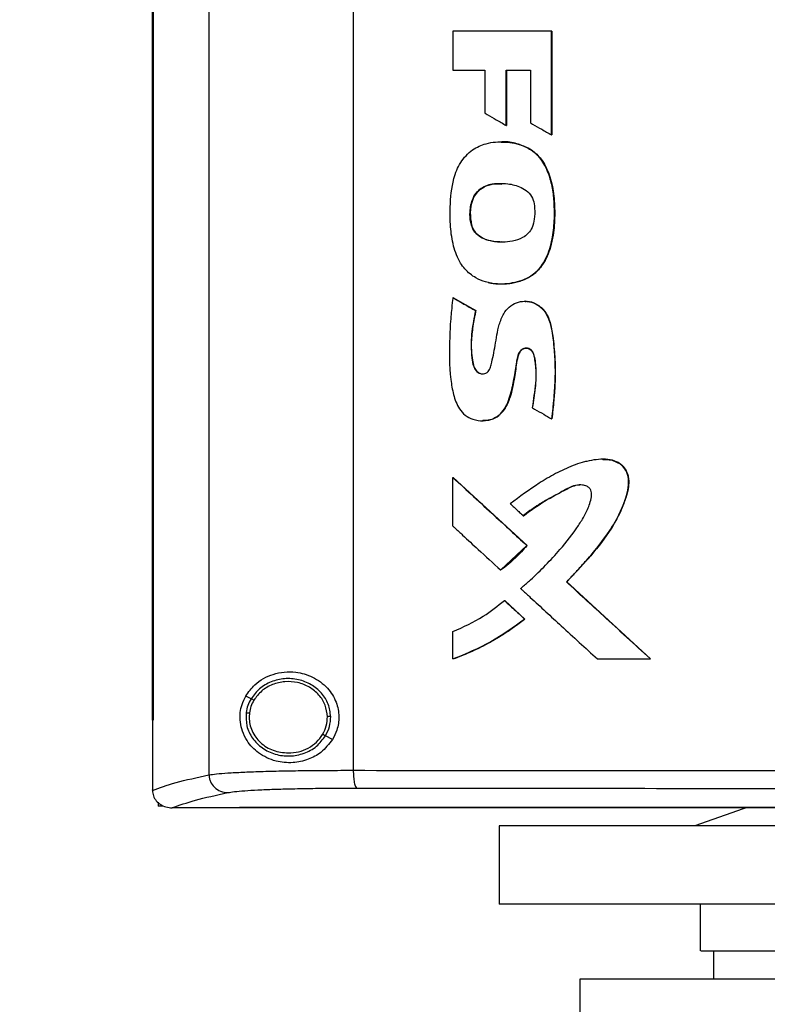
# Model space of a CAD drawing. Extents: x 0.4 to 10.6, y 0.4 to 8.1.
# Drawn here: x 6.1 to 6.4, y 3.6 to 3.9 of the extents above; entities that cross this region are included whole.
import ezdxf

# ---------------------------------------------------------------- set-up
doc = ezdxf.new("R2010")
doc.units = 0
doc.linetypes.add('SLD-SOLID', pattern=[0])
doc.layers.get('0').update_dxf_attribs({"linetype": 'CONTINUOUS'})
doc.styles.add('SLDTEXTSTYLE0', font='TXT', dxfattribs={"width": 0.75})
doc.dimstyles.new('SLDDIMSTYLE2', dxfattribs={"dimtxt": 0.125, "dimasz": 0.13, "dimexe": 0, "dimexo": 0.0625, "dimgap": 0.03125, "dimtad": 0, "dimtih": 1, "dimtoh": 1, "dimdec": 1, "dimlfac": 18, "dimrnd": 1e-09, "dimzin": 4, "dimtxsty": 'SLDTEXTSTYLE0', "dimsah": 1, "dimcen": 0.09, "dimazin": 3, "dimtfac": 1, "dimtdec": 1, "dimtofl": 0, "dimtmove": 0, "dimatfit": 3, "dimtolj": 1, "dimtzin": 12})

# ---------------------------------------------------------------- blocks, each defined once
blk = doc.blocks.new('_D_6')
at = {"color": 7, "linetype": 'SLD-SOLID'}
for p, q in [((6.31164, 4.20681), (5.43159, 4.20681)), ((5.55659, 4.20681), (5.55659, 3.52829)), ((5.55659, 2.65132), (5.55659, 3.32985)), ((6.11654, 2.65132), (5.43159, 2.65132))]:
    blk.add_line(p, q, dxfattribs=at)
for points in [[(5.55659, 4.20681), (5.53659, 4.07681), (5.57659, 4.07681)], [(5.55659, 2.65132), (5.57659, 2.78132), (5.53659, 2.78132)]]:
    blk.add_solid(points, dxfattribs=at)
at = {"color": 7, "linetype": 'SLD-SOLID', "insert": (5.39496, 3.49098), "char_height": 0.125, "attachment_point": 1, "style": 'SLDTEXTSTYLE0'}
blk.add_mtext('28.0', dxfattribs=at)

msp = doc.modelspace()

# ---------------------------------------------------------------- linework, layer by layer
at = {"color": 7, "linetype": 'SLD-SOLID'}
for p, q in [((6.20363, 4.19055), (6.20363, 3.7033)), ((6.24776, 4.18916), (6.24776, 3.70469)), ((6.1863, 4.17385), (6.1863, 3.72)), ((6.18655, 4.17385), (6.18655, 3.72)), ((6.18657, 4.17385), (6.18657, 3.72)), ((6.27823, 3.93075), (6.27823, 3.91882)), ((6.30834, 3.89904), (6.30834, 3.93075)), ((6.3084, 3.93075), (6.30834, 3.93075)), ((6.3084, 3.89904), (6.3084, 3.93075)), ((6.30843, 3.93075), (6.30843, 3.89904)), ((6.27823, 3.91882), (6.28801, 3.91882)), ((6.28801, 3.91882), (6.28801, 3.90567)), ((6.2945, 3.91882), (6.30188, 3.91882)), ((6.2945, 3.90191), (6.2945, 3.91882)), ((6.29456, 3.90191), (6.29456, 3.91882)), ((6.29459, 3.91882), (6.29459, 3.90191)), ((6.30188, 3.91882), (6.30188, 3.90272)), ((6.2945, 3.90191), (6.29456, 3.90191)), ((6.29456, 3.90191), (6.29459, 3.90191)), ((6.29288, 3.89691), (6.29282, 3.89691)), ((6.30834, 3.89904), (6.3084, 3.89904)), ((6.3084, 3.89904), (6.30843, 3.89904)), ((6.30164, 3.8947), (6.3017, 3.8947)), ((6.3017, 3.8947), (6.30173, 3.8947)), ((6.28393, 3.87143), (6.28387, 3.87143)), ((6.28393, 3.87143), (6.28397, 3.87143)), ((6.29283, 3.85343), (6.29289, 3.85343)), ((6.27829, 3.84924), (6.27823, 3.84924)), ((6.27829, 3.84924), (6.27833, 3.84924)), ((6.28515, 3.84528), (6.27829, 3.84924)), ((6.27833, 3.84924), (6.28518, 3.84528)), ((6.30024, 3.84816), (6.30018, 3.84816)), ((6.28509, 3.84528), (6.28515, 3.84528)), ((6.28518, 3.84528), (6.28515, 3.84528)), ((6.28723, 3.81161), (6.28729, 3.81161)), ((6.30836, 3.81218), (6.30842, 3.81218)), ((6.30842, 3.81218), (6.30845, 3.81218)), ((6.27823, 3.77935), (6.27823, 3.79426)), ((6.27823, 3.79426), (6.27829, 3.79426)), ((6.30084, 3.77347), (6.27829, 3.79426)), ((6.27833, 3.79426), (6.27829, 3.79426)), ((6.27833, 3.79426), (6.30087, 3.77347)), ((6.29971, 3.78256), (6.29976, 3.78256)), ((6.29281, 3.76597), (6.30084, 3.77347)), ((6.30078, 3.77347), (6.30084, 3.77347)), ((6.30084, 3.77347), (6.30087, 3.77347)), ((6.29275, 3.76597), (6.29281, 3.76597)), ((6.29281, 3.76597), (6.29284, 3.76597)), ((6.31297, 3.7623), (6.31292, 3.7623)), ((6.31297, 3.7623), (6.313, 3.7623)), ((6.33861, 3.73875), (6.31297, 3.7623)), ((6.313, 3.7623), (6.33865, 3.73875)), ((6.29397, 3.75662), (6.29403, 3.75662)), ((6.29403, 3.75662), (6.30016, 3.75096)), ((6.29403, 3.75662), (6.29406, 3.75662)), ((6.29406, 3.75662), (6.30019, 3.75096)), ((6.3001, 3.75096), (6.30016, 3.75096)), ((6.30019, 3.75096), (6.30016, 3.75096)), ((6.27823, 3.73875), (6.27823, 3.74713)), ((6.27829, 3.73875), (6.27823, 3.73875)), ((6.27829, 3.73875), (6.27833, 3.73875)), ((6.32236, 3.73875), (6.33857, 3.73875)), ((6.33857, 3.73875), (6.33861, 3.73875)), ((6.33861, 3.73875), (6.33865, 3.73875)), ((6.21649, 3.72658), (6.21487, 3.72739)), ((6.21598, 3.72223), (6.2159, 3.72091)), ((6.18632, 3.72), (6.18632, 3.69872)), ((6.18655, 3.72), (6.18657, 3.72)), ((6.24143, 3.71416), (6.23926, 3.71524)), ((6.18633, 3.69858), (6.18632, 3.69872)), ((6.18806, 3.69493), (6.18806, 3.69368)), ((6.18931, 3.69368), (6.18806, 3.69368)), ((6.1923, 3.69323), (6.1924, 3.69323)), ((6.21295, 3.69332), (6.21295, 3.69327)), ((6.21295, 3.69327), (6.21295, 3.69321)), ((6.29231, 3.68776), (6.29231, 3.66375)), ((6.47275, 3.68776), (6.29231, 3.68776)), ((6.47275, 3.66375), (6.29231, 3.66375)), ((6.35376, 3.66375), (6.35376, 3.64953)), ((6.35792, 3.64953), (6.35792, 3.64079)), ((6.31702, 3.64079), (6.31702, 3.62547)), ((6.47275, 3.64079), (6.31702, 3.64079))]:
    msp.add_line(p, q, dxfattribs=at)
at = {"color": 7, "linetype": 'SLD-SOLID', "flags": 128}
for points in [[(6.32396, 3.7998), (6.32424, 3.79984), (6.32688, 3.79957), (6.32934, 3.79845), (6.33092, 3.79675), (6.33177, 3.7948), (6.332, 3.79252), (6.33115, 3.78834), (6.32929, 3.78358), (6.3269, 3.77906), (6.32041, 3.77031), (6.313, 3.7623), (6.313, 3.7623)], [(6.36783, 3.69321), (6.36692, 3.69289), (6.35214, 3.68776)]]:
    msp.add_lwpolyline(points, dxfattribs=at)
at = {"color": 7, "linetype": 'SLD-SOLID'}
for points, knots in [([(6.30834, 3.93075), (6.30583, 3.93075), (6.3008, 3.93075), (6.29076, 3.93075), (6.28324, 3.93075), (6.27823, 3.93075)], [0, 0, 0, 0, 0.250018, 0.500033, 1, 1, 1, 1]), ([(6.28801, 3.90567), (6.28824, 3.90553), (6.2894, 3.90486), (6.29156, 3.90361), (6.29349, 3.9025), (6.2945, 3.90191)], [0, 0, 0, 0, 0.106999, 0.5349524, 1, 1, 1, 1]), ([(6.30188, 3.90272), (6.30212, 3.90259), (6.30328, 3.90193), (6.30543, 3.9007), (6.30735, 3.89961), (6.30834, 3.89904)], [0, 0, 0, 0, 0.107957, 0.539781, 1, 1, 1, 1]), ([(6.28897, 3.85384), (6.28871, 3.85391), (6.28741, 3.85422), (6.28481, 3.85531), (6.28226, 3.85743), (6.27984, 3.86071), (6.27819, 3.8651), (6.27736, 3.87094), (6.27729, 3.87788), (6.27791, 3.88462), (6.28031, 3.89074), (6.28384, 3.89455), (6.28867, 3.89675), (6.29415, 3.89711), (6.29873, 3.89625), (6.30107, 3.89501), (6.30164, 3.8947)], [0, 0, 0, 0, 0.012235, 0.0615, 0.127772, 0.160868, 0.246402, 0.336832, 0.42749, 0.560943, 0.641051, 0.72188, 0.791235, 0.879207, 0.970201, 1, 1, 1, 1]), ([(6.29292, 3.89684), (6.29363, 3.89684), (6.29618, 3.89684), (6.29923, 3.89606), (6.30129, 3.89494), (6.30173, 3.8947)], [0, 0, 0, 0, 0.235209, 0.83556, 1, 1, 1, 1]), ([(6.28897, 3.85384), (6.28923, 3.85379), (6.29054, 3.85351), (6.29405, 3.85328), (6.29875, 3.85401), (6.30326, 3.85644), (6.30651, 3.86033), (6.30835, 3.8655), (6.30925, 3.87132), (6.30929, 3.87663), (6.30894, 3.88159), (6.30808, 3.88542), (6.30697, 3.88849), (6.30549, 3.8913), (6.30362, 3.89343), (6.30202, 3.89445), (6.30164, 3.8947)], [0, 0, 0, 0, 0.0142101, 0.0712754, 0.1864834, 0.2623451, 0.3384694, 0.4489277, 0.5472225, 0.6478185, 0.7276372, 0.8088827, 0.8540194, 0.8992164, 0.9760207, 1, 1, 1, 1]), ([(6.28903, 3.85384), (6.29027, 3.85365), (6.29275, 3.85327), (6.2965, 3.85365), (6.30009, 3.85465), (6.30328, 3.85652), (6.30569, 3.85922), (6.3078, 3.86342), (6.30917, 3.86912), (6.30942, 3.87605), (6.3089, 3.88297), (6.30719, 3.88858), (6.30462, 3.89259), (6.30268, 3.89399), (6.3017, 3.8947)], [0, 0, 0, 0, 0.06637, 0.13313, 0.199172, 0.263455, 0.326212, 0.387918, 0.510031, 0.631262, 0.752431, 0.874238, 0.936377, 1, 1, 1, 1]), ([(6.30173, 3.8947), (6.30204, 3.8945), (6.30348, 3.89358), (6.30599, 3.89094), (6.30769, 3.88703), (6.30865, 3.88329), (6.30912, 3.88033), (6.30932, 3.87733), (6.30934, 3.87434), (6.30924, 3.87134), (6.30887, 3.8681), (6.30795, 3.864), (6.30645, 3.86032), (6.30398, 3.85718), (6.30177, 3.85552), (6.299, 3.85432), (6.29539, 3.85341), (6.29187, 3.85329), (6.28947, 3.85376), (6.28906, 3.85384)], [0, 0, 0, 0, 0.019696, 0.090605, 0.188492, 0.241125, 0.293742, 0.346342, 0.398917, 0.451495, 0.504102, 0.570381, 0.673159, 0.709624, 0.780524, 0.816396, 0.869961, 0.977918, 1, 1, 1, 1]), ([(6.28387, 3.87143), (6.2838, 3.87169), (6.28344, 3.873), (6.28333, 3.87581), (6.28395, 3.87913), (6.28556, 3.88174), (6.28771, 3.88334), (6.29003, 3.88401), (6.29254, 3.88425), (6.29543, 3.88412), (6.29856, 3.88337), (6.30116, 3.88173), (6.30269, 3.87973), (6.303, 3.87812), (6.30315, 3.87734)], [0, 0, 0, 0, 0.025048, 0.126185, 0.257585, 0.3317, 0.406119, 0.503145, 0.553985, 0.642071, 0.774018, 0.84986, 0.926384, 1, 1, 1, 1]), ([(6.28397, 3.87143), (6.28389, 3.87173), (6.28348, 3.87322), (6.28345, 3.87605), (6.28415, 3.8793), (6.28567, 3.88175), (6.28782, 3.88333), (6.29042, 3.88418), (6.29229, 3.88405), (6.29313, 3.88399)], [0, 0, 0, 0, 0.048884, 0.246638, 0.444095, 0.571346, 0.699112, 0.866073, 1, 1, 1, 1]), ([(6.29293, 3.88407), (6.29201, 3.88409), (6.29039, 3.88411), (6.28818, 3.88342), (6.28639, 3.8824), (6.28503, 3.88088), (6.28389, 3.87852), (6.28327, 3.87526), (6.28371, 3.87271), (6.28393, 3.87143)], [0, 0, 0, 0, 0.148488, 0.261562, 0.372242, 0.479961, 0.585453, 0.792913, 1, 1, 1, 1]), ([(6.30315, 3.87734), (6.30316, 3.87707), (6.30323, 3.87572), (6.30323, 3.87348), (6.30262, 3.87082), (6.30131, 3.86883), (6.29923, 3.86729), (6.29557, 3.86618), (6.29148, 3.86613), (6.28785, 3.86702), (6.28563, 3.86833), (6.2844, 3.86995), (6.284, 3.87106), (6.28387, 3.87143)], [0, 0, 0, 0, 0.027773, 0.138825, 0.229846, 0.30422, 0.378551, 0.493129, 0.696145, 0.796986, 0.87815, 0.959949, 1, 1, 1, 1]), ([(6.29316, 3.86628), (6.29305, 3.86627), (6.29168, 3.86615), (6.28967, 3.86652), (6.2873, 3.86735), (6.28575, 3.86837), (6.28456, 3.86976), (6.28414, 3.87088), (6.28393, 3.87143)], [0, 0, 0, 0, 0.028871, 0.362724, 0.528386, 0.689641, 0.845938, 1, 1, 1, 1]), ([(6.29318, 3.86626), (6.29236, 3.86629), (6.29017, 3.86637), (6.28728, 3.8672), (6.28509, 3.86902), (6.28429, 3.87044), (6.28402, 3.87128), (6.28397, 3.87143)], [0, 0, 0, 0, 0.218543, 0.582177, 0.769303, 0.956722, 1, 1, 1, 1]), ([(6.27823, 3.84924), (6.27819, 3.84897), (6.27801, 3.84764), (6.2778, 3.84576), (6.27744, 3.842), (6.27707, 3.83499), (6.27708, 3.82692), (6.27826, 3.81957), (6.27967, 3.81575), (6.28188, 3.81318), (6.28445, 3.81182), (6.28733, 3.81148), (6.29023, 3.8119), (6.2927, 3.81345), (6.29441, 3.8158), (6.29581, 3.81927), (6.29681, 3.82368), (6.29744, 3.8278), (6.29791, 3.83073), (6.29826, 3.83219), (6.29893, 3.83317), (6.29962, 3.83366), (6.30041, 3.83387), (6.30118, 3.83379), (6.30184, 3.83346), (6.30244, 3.83286), (6.30325, 3.83097), (6.30367, 3.82713), (6.30347, 3.82162), (6.30281, 3.8176), (6.30248, 3.81558)], [0, 0, 0, 0, 0.0088921, 0.0444642, 0.0622492, 0.133415, 0.2759415, 0.3270636, 0.3785818, 0.4079851, 0.4375653, 0.4729401, 0.5032154, 0.533761, 0.5668473, 0.5979987, 0.6566699, 0.7155629, 0.7352216, 0.7550011, 0.7643371, 0.7737276, 0.7826416, 0.7910158, 0.7988656, 0.8068417, 0.8183699, 0.8657664, 0.9326496, 1, 1, 1, 1]), ([(6.27823, 3.84924), (6.27951, 3.8485), (6.28179, 3.84718), (6.28408, 3.84586), (6.28509, 3.84528)], [0, 0, 0, 0, 0.5600087, 1, 1, 1, 1]), ([(6.28509, 3.84528), (6.28504, 3.84502), (6.28478, 3.84369), (6.28437, 3.8413), (6.28364, 3.83679), (6.28377, 3.83236), (6.28427, 3.82864), (6.28503, 3.82712), (6.28578, 3.82637), (6.28665, 3.82597), (6.28751, 3.82591), (6.28832, 3.82614), (6.28897, 3.82662), (6.28957, 3.82749), (6.29029, 3.8302), (6.2912, 3.83477), (6.29196, 3.84012), (6.29346, 3.84414), (6.29531, 3.8465), (6.29756, 3.84783), (6.30006, 3.8483), (6.30254, 3.84791), (6.30477, 3.84671), (6.30673, 3.84462), (6.30832, 3.84066), (6.30914, 3.83512), (6.30937, 3.83014), (6.30944, 3.82628), (6.30938, 3.8241), (6.30926, 3.82192), (6.30911, 3.81974), (6.30893, 3.81757), (6.30866, 3.81486), (6.30848, 3.81325), (6.30836, 3.81218)], [0, 0, 0, 0, 0.009021, 0.045106, 0.081198, 0.161814, 0.192701, 0.205287, 0.217954, 0.227625, 0.237329, 0.246364, 0.255444, 0.264207, 0.281186, 0.348404, 0.420868, 0.461275, 0.490532, 0.519912, 0.547279, 0.575066, 0.602871, 0.631308, 0.669485, 0.743497, 0.817861, 0.836118, 0.87264, 0.890896, 0.909151, 0.945664, 0.963919, 1, 1, 1, 1]), ([(6.3003, 3.84816), (6.30028, 3.84816), (6.30025, 3.84816), (6.30022, 3.84816), (6.3002, 3.84816)], [0, 0, 0, 0, 0.499983, 1, 1, 1, 1]), ([(6.30023, 3.84815), (6.3007, 3.84812), (6.30214, 3.84805), (6.30442, 3.84706), (6.3065, 3.845), (6.30773, 3.84243), (6.30857, 3.83881), (6.30931, 3.8324), (6.30966, 3.82317), (6.30883, 3.81584), (6.30842, 3.81218)], [0, 0, 0, 0, 0.034912, 0.108229, 0.179289, 0.248539, 0.317117, 0.454091, 0.726793, 1, 1, 1, 1]), ([(6.30027, 3.84807), (6.3005, 3.8481), (6.30156, 3.84821), (6.30341, 3.84756), (6.30551, 3.84616), (6.30735, 3.84368), (6.30841, 3.84009), (6.30893, 3.8358), (6.30938, 3.83135), (6.30956, 3.82687), (6.30941, 3.8224), (6.30903, 3.8175), (6.30866, 3.8141), (6.30845, 3.81218)], [0, 0, 0, 0, 0.017481, 0.078949, 0.140913, 0.204535, 0.303805, 0.414526, 0.525069, 0.635655, 0.746236, 0.856777, 1, 1, 1, 1]), ([(6.28515, 3.84528), (6.28481, 3.84347), (6.28414, 3.83985), (6.28364, 3.83525), (6.28397, 3.83158), (6.28421, 3.82929), (6.28474, 3.82773), (6.28527, 3.82695), (6.28579, 3.82644), (6.28643, 3.82609), (6.28697, 3.82592), (6.28727, 3.82596), (6.28732, 3.82596)], [0, 0, 0, 0, 0.262948, 0.525602, 0.655606, 0.787088, 0.85341, 0.887205, 0.921649, 0.956728, 0.992435, 1, 1, 1, 1]), ([(6.28518, 3.84528), (6.28511, 3.84488), (6.28473, 3.8429), (6.28409, 3.83933), (6.28367, 3.83447), (6.28403, 3.83057), (6.28462, 3.82793), (6.28543, 3.82675), (6.28627, 3.82612), (6.2869, 3.826), (6.28717, 3.82595)], [0, 0, 0, 0, 0.058073, 0.290404, 0.523216, 0.756204, 0.853719, 0.906882, 0.96041, 1, 1, 1, 1]), ([(6.30257, 3.81558), (6.30261, 3.8159), (6.30282, 3.81746), (6.30321, 3.82028), (6.3037, 3.82404), (6.30371, 3.82722), (6.30337, 3.82972), (6.30311, 3.83134), (6.3027, 3.83256), (6.30212, 3.83332), (6.30144, 3.83373), (6.30069, 3.83387), (6.29997, 3.83375), (6.2993, 3.8334), (6.29866, 3.83274), (6.29775, 3.83053), (6.29748, 3.82757), (6.29685, 3.82395), (6.29636, 3.82107), (6.29537, 3.81783), (6.29407, 3.81494), (6.2919, 3.81278), (6.28964, 3.8117), (6.28805, 3.81171), (6.28731, 3.81171)], [0, 0, 0, 0, 0.019651, 0.098253, 0.176875, 0.25572, 0.295043, 0.333582, 0.357787, 0.374637, 0.391577, 0.406839, 0.421632, 0.436931, 0.453484, 0.477851, 0.583904, 0.636542, 0.706867, 0.765211, 0.847828, 0.900662, 0.953809, 1, 1, 1, 1]), ([(6.30248, 3.81558), (6.30271, 3.81545), (6.30387, 3.81478), (6.30583, 3.81364), (6.30756, 3.81264), (6.30836, 3.81218)], [0, 0, 0, 0, 0.118116, 0.590573, 1, 1, 1, 1]), ([(6.31292, 3.7623), (6.3131, 3.76249), (6.31366, 3.76307), (6.31496, 3.76443), (6.31679, 3.7664), (6.31966, 3.76961), (6.32316, 3.77371), (6.32696, 3.77902), (6.33007, 3.7848), (6.33176, 3.78986), (6.33204, 3.79386), (6.33124, 3.79637), (6.32971, 3.79827), (6.32753, 3.79952), (6.32486, 3.79994), (6.32196, 3.79976), (6.31957, 3.79931), (6.31722, 3.7987), (6.31399, 3.7976), (6.30957, 3.79552), (6.30309, 3.79171), (6.29863, 3.78838), (6.29574, 3.78623)], [0, 0, 0, 0, 0.0100163, 0.0300488, 0.0701162, 0.1101826, 0.1906145, 0.2709149, 0.3528075, 0.4341592, 0.4669663, 0.5001014, 0.5291963, 0.5560174, 0.5919446, 0.6283547, 0.6646679, 0.6828003, 0.7190894, 0.7921014, 0.865226, 1, 1, 1, 1]), ([(6.32412, 3.79979), (6.32461, 3.7998), (6.32596, 3.79984), (6.32773, 3.7994), (6.32923, 3.79856), (6.33049, 3.79745), (6.3316, 3.79567), (6.33209, 3.79323), (6.33173, 3.78996), (6.32986, 3.78453), (6.32606, 3.77718), (6.31975, 3.76953), (6.31523, 3.76471), (6.31297, 3.7623)], [0, 0, 0, 0, 0.030348, 0.084125, 0.110612, 0.136644, 0.187263, 0.236932, 0.287285, 0.388517, 0.590185, 0.794783, 1, 1, 1, 1]), ([(6.32412, 3.79984), (6.32411, 3.79984), (6.3241, 3.79984), (6.32408, 3.79984), (6.32407, 3.79984)], [0, 0, 0, 0, 0.500019, 1, 1, 1, 1]), ([(6.27823, 3.79426), (6.28244, 3.79038), (6.28994, 3.78345), (6.29747, 3.77652), (6.30078, 3.77347)], [0, 0, 0, 0, 0.560004, 1, 1, 1, 1]), ([(6.29891, 3.76029), (6.29912, 3.76046), (6.30014, 3.76134), (6.30435, 3.76508), (6.31026, 3.77116), (6.31566, 3.77796), (6.31861, 3.78275), (6.31994, 3.78572), (6.32055, 3.78802), (6.32064, 3.78942), (6.32043, 3.79037), (6.31991, 3.79111), (6.31901, 3.79168), (6.3176, 3.79204), (6.31545, 3.79193), (6.31287, 3.7907), (6.30999, 3.78905), (6.30688, 3.7874), (6.30338, 3.78534), (6.30107, 3.7836), (6.29971, 3.78256)], [0, 0, 0, 0, 0.013044, 0.065219, 0.274267, 0.424127, 0.485423, 0.546536, 0.581188, 0.599973, 0.613692, 0.627524, 0.642328, 0.664969, 0.69732, 0.745172, 0.802328, 0.859475, 0.916646, 1, 1, 1, 1]), ([(6.29976, 3.78256), (6.30189, 3.78408), (6.30613, 3.7871), (6.31133, 3.78989), (6.31482, 3.79159), (6.31625, 3.79206), (6.31701, 3.79195), (6.31712, 3.79193)], [0, 0, 0, 0, 0.393334, 0.783938, 0.883666, 0.984116, 1, 1, 1, 1]), ([(6.29574, 3.78623), (6.29594, 3.78604), (6.29653, 3.7855), (6.29748, 3.78461), (6.29861, 3.78358), (6.29934, 3.7829), (6.29971, 3.78256)], [0, 0, 0, 0, 0.148975, 0.446943, 0.72346, 1, 1, 1, 1]), ([(6.27823, 3.77935), (6.27843, 3.77917), (6.27941, 3.77826), (6.28197, 3.7759), (6.28661, 3.77162), (6.29047, 3.76807), (6.29275, 3.76597)], [0, 0, 0, 0, 0.040701, 0.203496, 0.529087, 1, 1, 1, 1]), ([(6.29275, 3.76597), (6.29296, 3.76613), (6.29404, 3.76692), (6.29599, 3.7685), (6.29848, 3.77083), (6.30001, 3.77259), (6.30078, 3.77347)], [0, 0, 0, 0, 0.072986, 0.365095, 0.681488, 1, 1, 1, 1]), ([(6.30087, 3.77347), (6.30073, 3.77331), (6.30003, 3.77247), (6.29871, 3.77103), (6.29625, 3.7686), (6.2942, 3.76702), (6.29284, 3.76597)], [0, 0, 0, 0, 0.059091, 0.29554, 0.53198, 1, 1, 1, 1]), ([(6.33857, 3.73875), (6.33378, 3.74314), (6.32522, 3.75099), (6.31667, 3.75884), (6.31292, 3.7623)], [0, 0, 0, 0, 0.559998, 1, 1, 1, 1]), ([(6.29891, 3.76029), (6.29911, 3.76011), (6.3001, 3.7592), (6.30424, 3.75539), (6.31185, 3.74839), (6.31869, 3.74211), (6.32236, 3.73875)], [0, 0, 0, 0, 0.0252823, 0.1264194, 0.5309607, 1, 1, 1, 1]), ([(6.27823, 3.74713), (6.2814, 3.74856), (6.28702, 3.75109), (6.29186, 3.75494), (6.29397, 3.75662)], [0, 0, 0, 0, 0.56335, 1, 1, 1, 1]), ([(6.29397, 3.75662), (6.29512, 3.75556), (6.29716, 3.75368), (6.2992, 3.75179), (6.3001, 3.75096)], [0, 0, 0, 0, 0.559998, 1, 1, 1, 1]), ([(6.27823, 3.73875), (6.27848, 3.73884), (6.27973, 3.73929), (6.28296, 3.74057), (6.2878, 3.74285), (6.29394, 3.74634), (6.29788, 3.74929), (6.3001, 3.75096)], [0, 0, 0, 0, 0.031867, 0.159351, 0.414485, 0.669624, 1, 1, 1, 1]), ([(6.30016, 3.75096), (6.29678, 3.74849), (6.28999, 3.7435), (6.28221, 3.74034), (6.27829, 3.73875)], [0, 0, 0, 0, 0.496629, 1, 1, 1, 1]), ([(6.30019, 3.75096), (6.29998, 3.7508), (6.29894, 3.74996), (6.29701, 3.74852), (6.29436, 3.74671), (6.29164, 3.74501), (6.28886, 3.74343), (6.28601, 3.74197), (6.28252, 3.74035), (6.27993, 3.73936), (6.27833, 3.73875)], [0, 0, 0, 0, 0.031807, 0.159078, 0.286345, 0.413611, 0.540875, 0.668141, 0.795407, 1, 1, 1, 1]), ([(6.21487, 3.72739), (6.21574, 3.72861), (6.21795, 3.73169), (6.22216, 3.73391), (6.22659, 3.73484), (6.23065, 3.73482), (6.23538, 3.73351), (6.23989, 3.73025), (6.24269, 3.7258), (6.24357, 3.72121), (6.24302, 3.71723), (6.2419, 3.71508), (6.24143, 3.71416)], [0, 0, 0, 0, 0.106955, 0.27069, 0.353353, 0.43591, 0.552226, 0.669239, 0.769477, 0.857033, 0.93883, 1, 1, 1, 1]), ([(6.24084, 3.72111), (6.24068, 3.72241), (6.24035, 3.72503), (6.23814, 3.72847), (6.23495, 3.73108), (6.231, 3.73261), (6.22674, 3.73291), (6.22261, 3.73194), (6.21893, 3.72986), (6.2173, 3.72766), (6.21649, 3.72658)], [0, 0, 0, 0, 0.1186494, 0.2397218, 0.3643971, 0.4923453, 0.6219303, 0.7509163, 0.8772799, 1, 1, 1, 1]), ([(6.23985, 3.7211), (6.2397, 3.72229), (6.2394, 3.72471), (6.23735, 3.72789), (6.23441, 3.7303), (6.23076, 3.73171), (6.22683, 3.73199), (6.22301, 3.73109), (6.21962, 3.72917), (6.21811, 3.72715), (6.21736, 3.72615)], [0, 0, 0, 0, 0.1186469, 0.2397143, 0.3643928, 0.492341, 0.6219348, 0.750924, 0.8772839, 1, 1, 1, 1]), ([(6.24143, 3.71416), (6.2403, 3.71272), (6.23823, 3.71006), (6.2338, 3.70779), (6.22902, 3.70678), (6.22368, 3.70733), (6.21886, 3.70961), (6.21556, 3.71296), (6.21383, 3.71638), (6.21311, 3.71941), (6.21311, 3.72229), (6.21371, 3.72506), (6.21446, 3.72656), (6.21487, 3.72739)], [0, 0, 0, 0, 0.107393, 0.199022, 0.304371, 0.427851, 0.574627, 0.700593, 0.773467, 0.830539, 0.888014, 0.937934, 1, 1, 1, 1]), ([(6.21649, 3.72658), (6.21613, 3.72591), (6.21542, 3.72457), (6.21514, 3.72308), (6.215, 3.72234)], [0, 0, 0, 0, 0.502704, 1, 1, 1, 1]), ([(6.21736, 3.72615), (6.21703, 3.72553), (6.21637, 3.72429), (6.21611, 3.72291), (6.21598, 3.72223)], [0, 0, 0, 0, 0.502695, 1, 1, 1, 1]), ([(6.21736, 3.72615), (6.21724, 3.72621), (6.21698, 3.72634), (6.2167, 3.72648), (6.21653, 3.72656), (6.2165, 3.72658), (6.21649, 3.72658)], [0, 0, 0, 0, 0.275145, 0.553584, 0.775893, 1, 1, 1, 1]), ([(6.215, 3.72234), (6.21497, 3.72097), (6.21491, 3.7182), (6.21679, 3.71435), (6.21986, 3.71131), (6.22387, 3.70941), (6.22833, 3.70885), (6.23272, 3.7097), (6.23666, 3.7118), (6.2384, 3.7141), (6.23926, 3.71524)], [0, 0, 0, 0, 0.118618, 0.238985, 0.362916, 0.490541, 0.620338, 0.749881, 0.876853, 1, 1, 1, 1]), ([(6.215, 3.72234), (6.21502, 3.72234), (6.21505, 3.72233), (6.21528, 3.72231), (6.2156, 3.72227), (6.21586, 3.72224), (6.21598, 3.72223)], [0, 0, 0, 0, 0.252012, 0.502796, 0.752006, 1, 1, 1, 1]), ([(6.1863, 3.72), (6.18632, 3.72), (6.18636, 3.72), (6.18644, 3.72), (6.18651, 3.72), (6.18655, 3.72)], [0, 0, 0, 0, 0.252507, 0.505005, 1, 1, 1, 1]), ([(6.2159, 3.72091), (6.21594, 3.72019), (6.21603, 3.71876), (6.21675, 3.71669), (6.21786, 3.71478), (6.21988, 3.71256), (6.22323, 3.71046), (6.22631, 3.71015), (6.22788, 3.70999)], [0, 0, 0, 0, 0.119573, 0.240039, 0.362138, 0.486354, 0.74016, 1, 1, 1, 1]), ([(6.23838, 3.71567), (6.23882, 3.71653), (6.23969, 3.71824), (6.2398, 3.72015), (6.23985, 3.7211)], [0, 0, 0, 0, 0.502959, 1, 1, 1, 1]), ([(6.23926, 3.71524), (6.23973, 3.71617), (6.24067, 3.71801), (6.24079, 3.72008), (6.24084, 3.72111)], [0, 0, 0, 0, 0.502951, 1, 1, 1, 1]), ([(6.24084, 3.72111), (6.24082, 3.72111), (6.24077, 3.72111), (6.24051, 3.72111), (6.24018, 3.7211), (6.23996, 3.7211), (6.23985, 3.7211)], [0, 0, 0, 0, 0.281661, 0.561854, 0.781292, 1, 1, 1, 1]), ([(6.22788, 3.70999), (6.22894, 3.71006), (6.23107, 3.71021), (6.23402, 3.7114), (6.2366, 3.71319), (6.23779, 3.71485), (6.23838, 3.71567)], [0, 0, 0, 0, 0.256351, 0.509581, 0.757679, 1, 1, 1, 1]), ([(6.23926, 3.71524), (6.23924, 3.71525), (6.23921, 3.71526), (6.23901, 3.71536), (6.23872, 3.71551), (6.2385, 3.71562), (6.23838, 3.71567)], [0, 0, 0, 0, 0.2541192, 0.5057708, 0.7541083, 1, 1, 1, 1]), ([(6.20363, 3.7033), (6.20433, 3.70341), (6.20573, 3.70362), (6.20926, 3.70389), (6.21379, 3.70414), (6.21931, 3.70435), (6.22563, 3.70451), (6.23259, 3.70462), (6.23999, 3.70469), (6.24518, 3.70469), (6.24776, 3.70469)], [0, 0, 0, 0, 0.125683, 0.252359, 0.379418, 0.50615, 0.631912, 0.756276, 0.878996, 1, 1, 1, 1]), ([(6.24776, 3.70469), (6.26656, 3.70468), (6.30418, 3.70464), (6.36113, 3.7046), (6.41833, 3.70458), (6.45656, 3.70458), (6.47567, 3.70458)], [0, 0, 0, 0, 0.249817, 0.499792, 0.74987, 1, 1, 1, 1]), ([(6.24776, 3.70469), (6.24776, 3.70435), (6.24777, 3.70366), (6.24785, 3.70232), (6.24804, 3.70083), (6.24839, 3.69959), (6.24866, 3.69937), (6.2488, 3.69926)], [0, 0, 0, 0, 0.118917, 0.238827, 0.483456, 0.738056, 1, 1, 1, 1]), ([(6.18632, 3.69857), (6.18851, 3.69937), (6.1929, 3.70097), (6.20005, 3.70252), (6.20363, 3.7033)], [0, 0, 0, 0, 0.498709, 1, 1, 1, 1]), ([(6.20363, 3.7033), (6.20366, 3.70295), (6.20371, 3.70225), (6.20418, 3.70089), (6.20526, 3.69939), (6.20716, 3.69814), (6.20864, 3.69796), (6.20939, 3.69786)], [0, 0, 0, 0, 0.119766, 0.240401, 0.485721, 0.739747, 1, 1, 1, 1]), ([(6.18633, 3.69858), (6.1864, 3.698), (6.18654, 3.69686), (6.18747, 3.69533), (6.18856, 3.69437), (6.18988, 3.69364), (6.19109, 3.69328), (6.192, 3.69324), (6.1923, 3.69323)], [0, 0, 0, 0, 0.193413, 0.38659, 0.587507, 0.672345, 0.895632, 1, 1, 1, 1]), ([(6.20939, 3.69786), (6.21001, 3.69797), (6.21125, 3.69818), (6.21441, 3.69846), (6.21846, 3.6987), (6.22338, 3.69891), (6.22903, 3.69907), (6.23525, 3.69918), (6.24186, 3.69925), (6.24649, 3.69925), (6.2488, 3.69926)], [0, 0, 0, 0, 0.1256786, 0.2523522, 0.3794077, 0.5061383, 0.6318989, 0.7562653, 0.8789889, 1, 1, 1, 1]), ([(6.2488, 3.69926), (6.26751, 3.69924), (6.30496, 3.6992), (6.36165, 3.69917), (6.41859, 3.69914), (6.45665, 3.69914), (6.47567, 3.69914)], [0, 0, 0, 0, 0.249818, 0.499793, 0.749871, 1, 1, 1, 1]), ([(6.1924, 3.69323), (6.19457, 3.69401), (6.19891, 3.69558), (6.20589, 3.6971), (6.20939, 3.69786)], [0, 0, 0, 0, 0.498737, 1, 1, 1, 1]), ([(6.21295, 3.69323), (6.20683, 3.69323), (6.19997, 3.69323), (6.19314, 3.69323), (6.1924, 3.69323)], [0, 0, 0, 0, 0.891922, 1, 1, 1, 1]), ([(6.47567, 3.69332), (6.47549, 3.69332), (6.47459, 3.69332), (6.47296, 3.69332), (6.47079, 3.69332), (6.46862, 3.69332), (6.46644, 3.69332), (6.46427, 3.69332), (6.4621, 3.69332), (6.45993, 3.69332), (6.45776, 3.69332), (6.45558, 3.69332), (6.45341, 3.69332), (6.45124, 3.69332), (6.44907, 3.69332), (6.4469, 3.69332), (6.44473, 3.69332), (6.44292, 3.69332), (6.44111, 3.69332), (6.4393, 3.69332), (6.43713, 3.69332), (6.43496, 3.69332), (6.43279, 3.69332), (6.43062, 3.69332), (6.42845, 3.69332), (6.42628, 3.69332), (6.42411, 3.69332), (6.42194, 3.69332), (6.42013, 3.69332), (6.41832, 3.69332), (6.41651, 3.69332), (6.41434, 3.69332), (6.41218, 3.69332), (6.41001, 3.69332), (6.40784, 3.69332), (6.40567, 3.69332), (6.4035, 3.69332), (6.40134, 3.69332), (6.39917, 3.69332), (6.39736, 3.69332), (6.39556, 3.69332), (6.39375, 3.69332), (6.39159, 3.69332), (6.38942, 3.69332), (6.38726, 3.69332), (6.38509, 3.69332), (6.38293, 3.69332), (6.38076, 3.69332), (6.3786, 3.69332), (6.37644, 3.69332), (6.37463, 3.69332), (6.37283, 3.69332), (6.37103, 3.69332), (6.36887, 3.69332), (6.36671, 3.69332), (6.36455, 3.69332), (6.36238, 3.69332), (6.36022, 3.69332), (6.35806, 3.69332), (6.35591, 3.69332), (6.35411, 3.69332), (6.35231, 3.69332), (6.35051, 3.69332), (6.34835, 3.69332), (6.34619, 3.69332), (6.34404, 3.69332), (6.34188, 3.69332), (6.33973, 3.69332), (6.33757, 3.69332), (6.33542, 3.69332), (6.33326, 3.69332), (6.33147, 3.69332), (6.32968, 3.69332), (6.32788, 3.69332), (6.32573, 3.69332), (6.32358, 3.69332), (6.32143, 3.69332), (6.31928, 3.69332), (6.31713, 3.69332), (6.31498, 3.69332), (6.31283, 3.69332), (6.31068, 3.69332), (6.3089, 3.69332), (6.30711, 3.69332), (6.30532, 3.69332), (6.30317, 3.69332), (6.30103, 3.69332), (6.29889, 3.69332), (6.29674, 3.69332), (6.2946, 3.69332), (6.29246, 3.69332), (6.29032, 3.69332), (6.28818, 3.69332), (6.28639, 3.69332), (6.28461, 3.69332), (6.28283, 3.69332), (6.28069, 3.69332), (6.27856, 3.69332), (6.27642, 3.69332), (6.27428, 3.69332), (6.27215, 3.69332), (6.27002, 3.69332), (6.26788, 3.69332), (6.26575, 3.69332), (6.26398, 3.69332), (6.2622, 3.69332), (6.26043, 3.69332), (6.2583, 3.69332), (6.25617, 3.69332), (6.25404, 3.69332), (6.25192, 3.69332), (6.24979, 3.69332), (6.24767, 3.69332), (6.24554, 3.69332), (6.24342, 3.69332), (6.24165, 3.69332), (6.23988, 3.69332), (6.23812, 3.69332), (6.236, 3.69332), (6.23388, 3.69332), (6.23176, 3.69332), (6.22964, 3.69332), (6.22753, 3.69332), (6.22541, 3.69332), (6.2233, 3.69332), (6.22119, 3.69332), (6.21943, 3.69332), (6.21767, 3.69332), (6.21562, 3.69332), (6.21393, 3.69332), (6.21295, 3.69332)], [0, 0, 0, 0, 0.0020464, 0.0102328, 0.0184189, 0.026605, 0.0347917, 0.042978, 0.051164, 0.0593503, 0.0675367, 0.075723, 0.083909, 0.0920954, 0.1002817, 0.1084678, 0.1166544, 0.1248405, 0.1289337, 0.13712, 0.1453064, 0.1534924, 0.161679, 0.1698653, 0.1780512, 0.1862379, 0.1944238, 0.2026105, 0.2107965, 0.2148899, 0.2230762, 0.2312624, 0.2394485, 0.2476347, 0.2558213, 0.2640074, 0.2721936, 0.2803799, 0.2885664, 0.2967525, 0.3008458, 0.3090322, 0.3172183, 0.3254048, 0.3335911, 0.3417772, 0.3499637, 0.3581496, 0.3663359, 0.3745223, 0.3827086, 0.3868016, 0.3949878, 0.4031745, 0.4113604, 0.419547, 0.4277332, 0.4359192, 0.4441059, 0.4522919, 0.4604783, 0.4645714, 0.4727575, 0.4809441, 0.4891301, 0.4973165, 0.505503, 0.513689, 0.5218755, 0.5300617, 0.538248, 0.5464345, 0.5505273, 0.5587136, 0.5669001, 0.5750864, 0.5832725, 0.591459, 0.5996449, 0.6078316, 0.6160179, 0.6242041, 0.6323903, 0.6364836, 0.6446696, 0.6528557, 0.6610425, 0.6692284, 0.677415, 0.6856013, 0.6937874, 0.7019737, 0.7101599, 0.7183465, 0.7224395, 0.7306254, 0.7388117, 0.746998, 0.7551848, 0.7633706, 0.7715569, 0.7797434, 0.7879295, 0.7961157, 0.8043021, 0.8083953, 0.8165816, 0.8247681, 0.832954, 0.8411407, 0.8493268, 0.8575132, 0.8656996, 0.8738855, 0.8820718, 0.8902582, 0.8943513, 0.9025375, 0.9107238, 0.9189103, 0.9270965, 0.9352829, 0.943469, 0.9516554, 0.9598415, 0.968028, 0.9762144, 0.9803076, 0.9884938, 1, 1, 1, 1]), ([(6.21295, 3.69327), (6.21312, 3.69327), (6.214, 3.69327), (6.21558, 3.69327), (6.21769, 3.69327), (6.2198, 3.69327), (6.22191, 3.69327), (6.22403, 3.69327), (6.22614, 3.69327), (6.22826, 3.69327), (6.23037, 3.69327), (6.23249, 3.69327), (6.23461, 3.69327), (6.23673, 3.69327), (6.23885, 3.69327), (6.24097, 3.69327), (6.24309, 3.69327), (6.24486, 3.69327), (6.24663, 3.69327), (6.2484, 3.69327), (6.25052, 3.69327), (6.25265, 3.69327), (6.25477, 3.69327), (6.2569, 3.69327), (6.25903, 3.69327), (6.26116, 3.69327), (6.26329, 3.69327), (6.26542, 3.69327), (6.2672, 3.69327), (6.26897, 3.69327), (6.27075, 3.69327), (6.27289, 3.69327), (6.27502, 3.69327), (6.27716, 3.69327), (6.27929, 3.69327), (6.28143, 3.69327), (6.28357, 3.69327), (6.28571, 3.69327), (6.28784, 3.69327), (6.28963, 3.69327), (6.29141, 3.69327), (6.2932, 3.69327), (6.29534, 3.69327), (6.29748, 3.69327), (6.29962, 3.69327), (6.30177, 3.69327), (6.30391, 3.69327), (6.30606, 3.69327), (6.3082, 3.69327), (6.31035, 3.69327), (6.31214, 3.69327), (6.31393, 3.69327), (6.31572, 3.69327), (6.31787, 3.69327), (6.32002, 3.69327), (6.32217, 3.69327), (6.32432, 3.69327), (6.32647, 3.69327), (6.32862, 3.69327), (6.33078, 3.69327), (6.33293, 3.69327), (6.33472, 3.69327), (6.33652, 3.69327), (6.33831, 3.69327), (6.34047, 3.69327), (6.34262, 3.69327), (6.34478, 3.69327), (6.34694, 3.69327), (6.3491, 3.69327), (6.35125, 3.69327), (6.35341, 3.69327), (6.35557, 3.69327), (6.35737, 3.69327), (6.35917, 3.69327), (6.36097, 3.69327), (6.36313, 3.69327), (6.36529, 3.69327), (6.36745, 3.69327), (6.36961, 3.69327), (6.37177, 3.69327), (6.37394, 3.69327), (6.3761, 3.69327), (6.37826, 3.69327), (6.38007, 3.69327), (6.38187, 3.69327), (6.38367, 3.69327), (6.38584, 3.69327), (6.388, 3.69327), (6.39017, 3.69327), (6.39233, 3.69327), (6.3945, 3.69327), (6.39667, 3.69327), (6.39883, 3.69327), (6.401, 3.69327), (6.40281, 3.69327), (6.40461, 3.69327), (6.40642, 3.69327), (6.40859, 3.69327), (6.41075, 3.69327), (6.41292, 3.69327), (6.41509, 3.69327), (6.41726, 3.69327), (6.41943, 3.69327), (6.4216, 3.69327), (6.42377, 3.69327), (6.42558, 3.69327), (6.42738, 3.69327), (6.42919, 3.69327), (6.43136, 3.69327), (6.43353, 3.69327), (6.4357, 3.69327), (6.43787, 3.69327), (6.44005, 3.69327), (6.44222, 3.69327), (6.44439, 3.69327), (6.44656, 3.69327), (6.44837, 3.69327), (6.45018, 3.69327), (6.45199, 3.69327), (6.45416, 3.69327), (6.45633, 3.69327), (6.4585, 3.69327), (6.46068, 3.69327), (6.46285, 3.69327), (6.46502, 3.69327), (6.46719, 3.69327), (6.469, 3.69327), (6.47081, 3.69327), (6.47292, 3.69327), (6.47466, 3.69327), (6.47567, 3.69327)], [0, 0, 0, 0, 0.0020466, 0.0102329, 0.0184192, 0.0266056, 0.0347917, 0.0429783, 0.0511642, 0.0593508, 0.0675371, 0.0757232, 0.0839096, 0.0920958, 0.1002819, 0.1084684, 0.1166549, 0.1248408, 0.1289342, 0.1371203, 0.1453065, 0.1534928, 0.1616792, 0.1698658, 0.178052, 0.1862379, 0.1944246, 0.2026105, 0.2107967, 0.2148902, 0.2230762, 0.2312626, 0.2394489, 0.2476351, 0.2558213, 0.2640076, 0.2721939, 0.2803802, 0.2885667, 0.2967528, 0.3008461, 0.3090325, 0.3172186, 0.325405, 0.3335912, 0.3417776, 0.349964, 0.3581502, 0.3663364, 0.3745225, 0.382709, 0.3868019, 0.3949883, 0.4031747, 0.4113607, 0.4195474, 0.4277333, 0.4359198, 0.444106, 0.4522925, 0.4604789, 0.468665, 0.4727583, 0.4809442, 0.4891305, 0.4973168, 0.5055031, 0.5136894, 0.5218757, 0.5300621, 0.5382486, 0.5464347, 0.554621, 0.558714, 0.5669001, 0.5750865, 0.5832731, 0.5914591, 0.5996454, 0.6078316, 0.6160182, 0.6242043, 0.6323904, 0.640577, 0.64467, 0.6528564, 0.6610424, 0.669229, 0.6774153, 0.6856014, 0.6937876, 0.7019741, 0.7101604, 0.7183465, 0.726533, 0.7306258, 0.7388122, 0.7469985, 0.7551847, 0.763371, 0.7715573, 0.7797437, 0.7879302, 0.7961164, 0.8043027, 0.8124887, 0.8165822, 0.8247681, 0.8329543, 0.8411409, 0.8493273, 0.8575135, 0.8656997, 0.8738859, 0.882072, 0.8902587, 0.8984449, 0.9025379, 0.910724, 0.9189108, 0.9270967, 0.9352834, 0.9434692, 0.9516559, 0.9598418, 0.9680281, 0.9762143, 0.9803076, 0.9884941, 1, 1, 1, 1]), ([(6.7384, 3.69321), (6.72232, 3.69321), (6.69016, 3.69321), (6.64134, 3.69321), (6.59222, 3.69321), (6.54286, 3.69321), (6.49337, 3.69321), (6.44478, 3.69321), (6.3972, 3.69321), (6.35069, 3.69321), (6.30442, 3.69321), (6.25842, 3.69321), (6.22811, 3.69321), (6.21295, 3.69321)], [0, 0, 0, 0, 0.093376, 0.186726, 0.280055, 0.373369, 0.466675, 0.559979, 0.647956, 0.735941, 0.82394, 0.911958, 1, 1, 1, 1]), ([(6.35395, 3.64953), (6.35394, 3.64953), (6.35391, 3.64953), (6.35562, 3.64953), (6.35892, 3.64953), (6.36378, 3.64953), (6.37006, 3.64953), (6.37776, 3.64953), (6.3867, 3.64953), (6.39664, 3.64953), (6.40734, 3.64953), (6.415, 3.64953), (6.41883, 3.64953)], [0, 0, 0, 0, 0.0655035, 0.1704553, 0.2754102, 0.3806997, 0.4856546, 0.5906073, 0.695894, 0.8008466, 0.900423, 1, 1, 1, 1])]:
    msp.add_open_spline(points, degree=3, knots=knots, dxfattribs=at)
at = {"color": 8, "linetype": 'SLD-SOLID'}
for points, knots in [([(6.3017, 3.8947), (6.3004, 3.89529), (6.2978, 3.89649), (6.2947, 3.89703), (6.29308, 3.89687), (6.29289, 3.89685)], [0, 0, 0, 0, 0.465546, 0.937415, 1, 1, 1, 1]), ([(6.28729, 3.81164), (6.28815, 3.81169), (6.28993, 3.81177), (6.29234, 3.81311), (6.29465, 3.81586), (6.29615, 3.82004), (6.297, 3.82514), (6.29767, 3.82896), (6.29813, 3.83152), (6.29854, 3.83258), (6.29912, 3.83327), (6.2997, 3.83365), (6.30038, 3.83386), (6.30084, 3.83381), (6.30108, 3.83378)], [0, 0, 0, 0, 0.0895416, 0.184312, 0.2771757, 0.4580294, 0.6345246, 0.8130067, 0.8583547, 0.9043942, 0.9275901, 0.9513825, 0.9756422, 1, 1, 1, 1])]:
    msp.add_open_spline(points, degree=3, knots=knots, dxfattribs=at)

# ---------------------------------------------------------------- dimensions: what is measured, and where the dimension line sits
at = {"color": 7, "linetype": 'SLD-SOLID'}
dim = msp.add_linear_dim(base=(5.55659, 2.65132), p1=(6.36164, 4.20681), p2=(6.16654, 2.65132), angle=90, dimstyle='SLDDIMSTYLE2', dxfattribs=at)
dim.commit()
dim.dimension.update_dxf_attribs({"geometry": '_D_6', "text_midpoint": (5.55659, 3.42907), "dimtype": 160})

doc.saveas('drawing.dxf')
